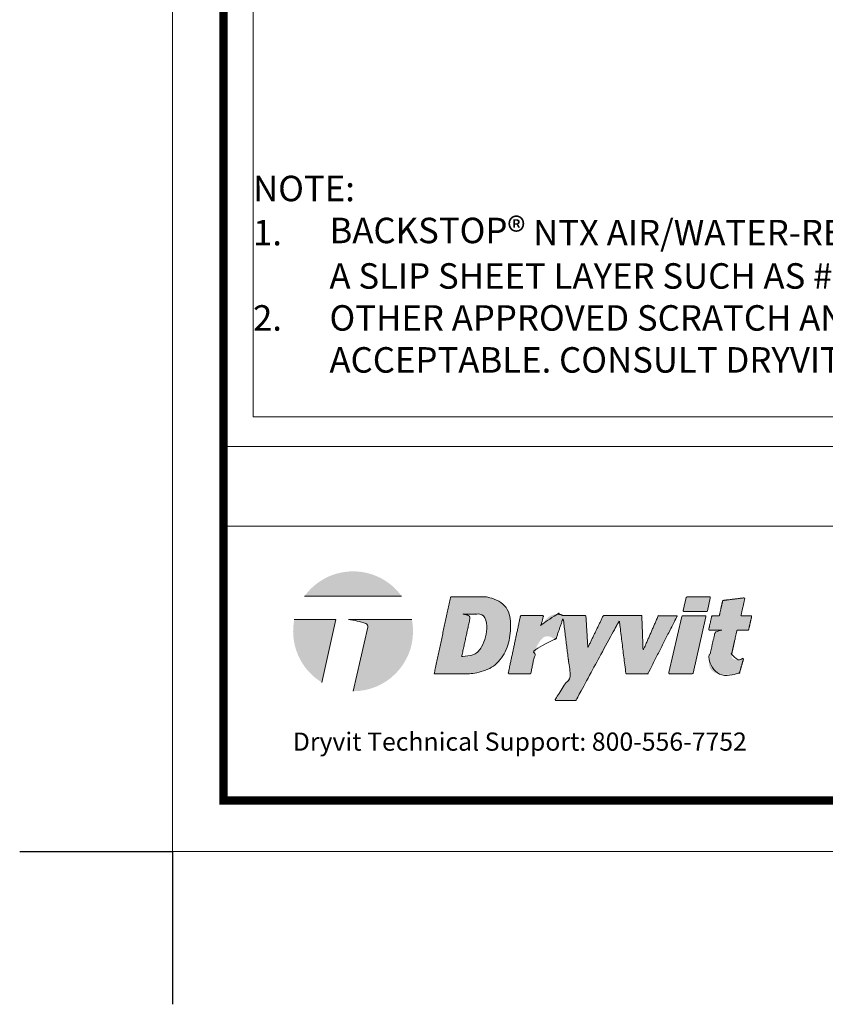
# Model space of a CAD drawing. Units: inches. Extents: x -0.4 to 84.2, y -12.4 to 10.6.
# Drawn here: x 25.1 to 27.1, y -12.4 to -10 of the extents above; entities that cross this region are included whole.
import ezdxf

# ---------------------------------------------------------------- set-up
doc = ezdxf.new("R2010")
doc.units = ezdxf.units.IN
doc.header["$MEASUREMENT"] = 0
doc.layers.get('0').update_dxf_attribs({"linetype": 'CONTINUOUS', "lineweight": 15})
doc.layers.get('DEFPOINTS').update_dxf_attribs({"linetype": 'CONTINUOUS'})
doc.layers.add('0-NON-PLOT', color=7, linetype='CONTINUOUS', lineweight=15, plot=False)
doc.layers.add('6 - Border', color=7, linetype='CONTINUOUS', lineweight=13, plot=False)
for name, color, linetype, lineweight in [('3- Titleblock', 7, 'CONTINUOUS', 13), ('TEXT - DRAWING', 7, 'CONTINUOUS', 5), ('TEXT - TITLE BLOCK', 7, 'CONTINUOUS', 13)]:
    doc.layers.add(name, color=color, linetype=linetype, lineweight=lineweight)
doc.styles.add('02TREMCO', font='sanss___.ttf', dxfattribs={"height": 0.125})
doc.styles.add('arial', font='arial.ttf', dxfattribs={"height": 0.0625})

# ---------------------------------------------------------------- blocks, each defined once
blk = doc.blocks.new('*U14')
at = {"layer": 'DEFPOINTS', "color": 42, "elevation": -0.125}
blk.add_lwpolyline([(0, 0.375), (0.375, 0.375), (0.375, 0)], dxfattribs=at)
blk = doc.blocks.new('*U15')
at = {"layer": 'TEXT - DRAWING', "color": 0, "linetype": 'ByBlock', "lineweight": -2, "transparency": 16777216}
blk.add_blockref('*U14', (25.5, -12), dxfattribs=at)
blk = doc.blocks.new('2021 Dryvit Logo')
at = {"lineweight": 30, "ltscale": 0.4}
h = blk.add_hatch(color=256, dxfattribs=at)
h.dxf.hatch_style = 1
h.set_gradient(color1=(9, 8, 6), color2=(9, 8, 6))
h.paths.add_polyline_path([(0.2816, 0.5261), (0.5606, 0.5261, 0.50954)])
h = blk.add_hatch(color=256, dxfattribs=at)
h.dxf.hatch_style = 1
h.set_gradient(color1=(9, 8, 6), color2=(9, 8, 6))
edge = h.paths.add_edge_path()
edge.add_spline(control_points=[(0.7536, 0.3026), (0.7615, 0.3033), (0.7763, 0.3047), (0.8007, 0.3118), (0.8247, 0.3226), (0.8442, 0.3423), (0.8594, 0.3649), (0.8695, 0.3926), (0.8741, 0.4235), (0.8742, 0.4548), (0.8695, 0.4841), (0.8493, 0.5064), (0.8258, 0.5199), (0.8071, 0.5229), (0.7994, 0.5242)], knot_values=[2.360723, 2.360723, 2.360723, 2.360723, 2.387871, 2.41187, 2.448109, 2.476758, 2.505968, 2.541267, 2.577223, 2.612739, 2.649312, 2.675405, 2.713367, 2.740143, 2.740143, 2.740143, 2.740143], weights=[1, 1, 1, 1, 1, 1, 1, 1, 1, 1, 1, 1, 1, 1, 1], degree=3, periodic=0)
edge.add_spline(control_points=[(0.7994, 0.5242), (0.7677, 0.5242), (0.736, 0.5242), (0.7044, 0.5242)], knot_values=[1.360723, 1.360723, 1.360723, 1.360723, 2.360723, 2.360723, 2.360723, 2.360723], weights=[1, 1, 1, 1], degree=3, periodic=0)
edge.add_spline(control_points=[(0.7044, 0.5242), (0.7026, 0.5242), (0.7013, 0.5231), (0.7009, 0.5214)], knot_values=[0, 0, 0, 0, 1.360723, 1.360723, 1.360723, 1.360723], weights=[1, 0.851564, 0.851564, 1], degree=3, periodic=0)
edge.add_spline(control_points=[(0.7009, 0.5214), (0.6855, 0.4488), (0.67, 0.3762), (0.6545, 0.3036)], knot_values=[5.521013, 5.521013, 5.521013, 5.521013, 6.521013, 6.521013, 6.521013, 6.521013], weights=[1, 1, 1, 1], degree=3, periodic=0)
edge.add_spline(control_points=[(0.6545, 0.3036), (0.6544, 0.3033), (0.6545, 0.3031), (0.6547, 0.3029), (0.6548, 0.3027), (0.6551, 0.3026), (0.6554, 0.3026)], knot_values=[3.740143, 3.740143, 3.740143, 3.740143, 4.630578, 4.630578, 4.630578, 5.521013, 5.521013, 5.521013, 5.521013], weights=[1, 0.935011, 0.935011, 1, 0.935011, 0.935011, 1], degree=3, periodic=0)
edge.add_spline(control_points=[(0.6554, 0.3026), (0.6881, 0.3026), (0.7208, 0.3026), (0.7536, 0.3026)], knot_values=[2.740143, 2.740143, 2.740143, 2.740143, 3.740143, 3.740143, 3.740143, 3.740143], weights=[1, 1, 1, 1], degree=3, periodic=0)
edge = h.paths.add_edge_path(flags=16)
edge.add_spline(control_points=[(0.7775, 0.4745), (0.7816, 0.4742), (0.7897, 0.4734), (0.8019, 0.4658), (0.8062, 0.4486), (0.8057, 0.4306), (0.8029, 0.4105), (0.7961, 0.3918), (0.7879, 0.3732), (0.7746, 0.361), (0.761, 0.3543), (0.7474, 0.3521), (0.7388, 0.3526), (0.7345, 0.3528)], knot_values=[2.319962, 2.319962, 2.319962, 2.319962, 2.334333, 2.347618, 2.366204, 2.391545, 2.409949, 2.435603, 2.459746, 2.478958, 2.496394, 2.511058, 2.525935, 2.525935, 2.525935, 2.525935], weights=[1, 1, 1, 1, 1, 1, 1, 1, 1, 1, 1, 1, 1, 1], degree=3, periodic=0)
edge.add_spline(control_points=[(0.7345, 0.3528), (0.7342, 0.3529), (0.734, 0.353), (0.7338, 0.3532), (0.7337, 0.3534), (0.7336, 0.3536), (0.7337, 0.3539)], knot_values=[2.525935, 2.525935, 2.525935, 2.525935, 3.387961, 3.387961, 3.387961, 4.249988, 4.249988, 4.249988, 4.249988], weights=[1, 0.939029, 0.939029, 1, 0.939029, 0.939029, 1], degree=3, periodic=0)
edge.add_spline(control_points=[(0.7337, 0.3539), (0.7415, 0.3895), (0.7492, 0.425), (0.757, 0.4606)], knot_values=[4.249988, 4.249988, 4.249988, 4.249988, 5.249988, 5.249988, 5.249988, 5.249988], weights=[1, 1, 1, 1], degree=3, periodic=0)
edge.add_spline(control_points=[(0.757, 0.4606), (0.758, 0.4644), (0.7565, 0.4681), (0.7532, 0.4702)], knot_values=[0, 0, 0, 0, 1.235009, 1.235009, 1.235009, 1.235009], weights=[1, 0.876884, 0.876884, 1], degree=3, periodic=0)
edge.add_spline(control_points=[(0.7532, 0.4702), (0.7478, 0.4719), (0.7424, 0.4733), (0.7369, 0.4745)], knot_values=[1.235009, 1.235009, 1.235009, 1.235009, 1.319962, 1.319962, 1.319962, 1.319962], weights=[1, 0.999399, 0.999399, 1], degree=3, periodic=0)
edge.add_spline(control_points=[(0.7369, 0.4745), (0.7504, 0.4745), (0.7639, 0.4745), (0.7775, 0.4745)], knot_values=[1.319962, 1.319962, 1.319962, 1.319962, 2.319962, 2.319962, 2.319962, 2.319962], weights=[1, 1, 1, 1], degree=3, periodic=0)
h = blk.add_hatch(color=256, dxfattribs=at)
h.dxf.hatch_style = 1
h.set_gradient(color1=(9, 8, 6), color2=(9, 8, 6))
h.paths.add_polyline_path([(1.3816, 0.5237, 0.349723), (1.379, 0.5216), (1.3705, 0.4845, 0.481785), (1.373, 0.4813), (1.4373, 0.4813, 0.349723), (1.4399, 0.4833), (1.4484, 0.5205, 0.481785), (1.4458, 0.5237)])
h = blk.add_hatch(color=256, dxfattribs=at)
h.dxf.hatch_style = 1
h.set_gradient(color1=(9, 8, 6), color2=(9, 8, 6))
edge = h.paths.add_edge_path()
edge.add_spline(control_points=[(1.5563, 0.428), (1.5576, 0.428), (1.5586, 0.4288), (1.5589, 0.43)], knot_values=[22.152821, 22.152821, 22.152821, 22.152821, 23.500481, 23.500481, 23.500481, 23.500481], weights=[1, 0.854292, 0.854292, 1], degree=3, periodic=0)
edge.add_spline(control_points=[(1.5589, 0.43), (1.5616, 0.4421), (1.5644, 0.4543), (1.5671, 0.4664)], knot_values=[21.152821, 21.152821, 21.152821, 21.152821, 22.152821, 22.152821, 22.152821, 22.152821], weights=[1, 1, 1, 1], degree=3, periodic=0)
edge.add_spline(control_points=[(1.5671, 0.4664), (1.5673, 0.4672), (1.5671, 0.468), (1.5666, 0.4686), (1.5661, 0.4693), (1.5654, 0.4696), (1.5646, 0.4696)], knot_values=[19.358888, 19.358888, 19.358888, 19.358888, 20.255854, 20.255854, 20.255854, 21.152821, 21.152821, 21.152821, 21.152821], weights=[1, 0.934071, 0.934071, 1, 0.934071, 0.934071, 1], degree=3, periodic=0)
edge.add_spline(control_points=[(1.5646, 0.4696), (1.5556, 0.4696), (1.5466, 0.4696), (1.5376, 0.4696)], knot_values=[18.358888, 18.358888, 18.358888, 18.358888, 19.358888, 19.358888, 19.358888, 19.358888], weights=[1, 1, 1, 1], degree=3, periodic=0)
edge.add_spline(control_points=[(1.5367, 0.4707), (1.5403, 0.4863), (1.5438, 0.502), (1.5474, 0.5177)], knot_values=[15.564955, 15.564955, 15.564955, 15.564955, 16.564955, 16.564955, 16.564955, 16.564955], weights=[1, 1, 1, 1], degree=3, periodic=0)
edge.add_spline(control_points=[(1.5474, 0.5177), (1.5476, 0.5185), (1.5474, 0.5194), (1.5468, 0.52), (1.5462, 0.5207), (1.5454, 0.521), (1.5445, 0.5209)], knot_values=[13.647472, 13.647472, 13.647472, 13.647472, 14.606214, 14.606214, 14.606214, 15.564955, 15.564955, 15.564955, 15.564955], weights=[1, 0.924857, 0.924857, 1, 0.924857, 0.924857, 1], degree=3, periodic=0)
edge.add_spline(control_points=[(1.5445, 0.5209), (1.525, 0.5184), (1.5056, 0.516), (1.4861, 0.5136)], knot_values=[12.647472, 12.647472, 12.647472, 12.647472, 13.647472, 13.647472, 13.647472, 13.647472], weights=[1, 1, 1, 1], degree=3, periodic=0)
edge.add_spline(control_points=[(1.4861, 0.5136), (1.4849, 0.5135), (1.4841, 0.5127), (1.4838, 0.5116)], knot_values=[11.423362, 11.423362, 11.423362, 11.423362, 12.647472, 12.647472, 12.647472, 12.647472], weights=[1, 0.878979, 0.878979, 1], degree=3, periodic=0)
edge.add_spline(control_points=[(1.4838, 0.5116), (1.4807, 0.4978), (1.4776, 0.4841), (1.4745, 0.4703)], knot_values=[10.423362, 10.423362, 10.423362, 10.423362, 11.423362, 11.423362, 11.423362, 11.423362], weights=[1, 1, 1, 1], degree=3, periodic=0)
edge.add_spline(control_points=[(1.4736, 0.4696), (1.4674, 0.4696), (1.4612, 0.4696), (1.455, 0.4696)], knot_values=[8.075703, 8.075703, 8.075703, 8.075703, 9.075703, 9.075703, 9.075703, 9.075703], weights=[1, 1, 1, 1], degree=3, periodic=0)
edge.add_spline(control_points=[(1.455, 0.4696), (1.4537, 0.4696), (1.4527, 0.4688), (1.4524, 0.4676)], knot_values=[6.728043, 6.728043, 6.728043, 6.728043, 8.075703, 8.075703, 8.075703, 8.075703], weights=[1, 0.854292, 0.854292, 1], degree=3, periodic=0)
edge.add_spline(control_points=[(1.4524, 0.4676), (1.4497, 0.4554), (1.4469, 0.4433), (1.4442, 0.4312)], knot_values=[5.728043, 5.728043, 5.728043, 5.728043, 6.728043, 6.728043, 6.728043, 6.728043], weights=[1, 1, 1, 1], degree=3, periodic=0)
edge.add_spline(control_points=[(1.4442, 0.4312), (1.444, 0.4304), (1.4442, 0.4296), (1.4447, 0.4289), (1.4452, 0.4283), (1.4459, 0.428), (1.4467, 0.428)], knot_values=[3.93411, 3.93411, 3.93411, 3.93411, 4.831077, 4.831077, 4.831077, 5.728043, 5.728043, 5.728043, 5.728043], weights=[1, 0.934071, 0.934071, 1, 0.934071, 0.934071, 1], degree=3, periodic=0)
edge.add_spline(control_points=[(1.4467, 0.428), (1.4584, 0.428), (1.47, 0.428), (1.4817, 0.428)], knot_values=[2.93411, 2.93411, 2.93411, 2.93411, 3.93411, 3.93411, 3.93411, 3.93411], weights=[1, 1, 1, 1], degree=3, periodic=0)
edge.add_spline(control_points=[(1.4817, 0.428), (1.4761, 0.4268), (1.4707, 0.4253), (1.4653, 0.4237)], knot_values=[2.849158, 2.849158, 2.849158, 2.849158, 2.93411, 2.93411, 2.93411, 2.93411], weights=[1, 0.999399, 0.999399, 1], degree=3, periodic=0)
edge.add_spline(control_points=[(1.4653, 0.4237), (1.4624, 0.4213), (1.4606, 0.4179), (1.4603, 0.4141)], knot_values=[2.058377, 2.058377, 2.058377, 2.058377, 2.849158, 2.849158, 2.849158, 2.849158], weights=[1, 0.948564, 0.948564, 1], degree=3, periodic=0)
edge.add_spline(control_points=[(1.4603, 0.4141), (1.456, 0.3952), (1.4517, 0.3762), (1.4474, 0.3572)], knot_values=[1.058377, 1.058377, 1.058377, 1.058377, 2.058377, 2.058377, 2.058377, 2.058377], weights=[1, 1, 1, 1], degree=3, periodic=0)
edge.add_spline(control_points=[(1.4474, 0.3572), (1.4464, 0.3528), (1.4444, 0.3431), (1.4436, 0.3277), (1.4505, 0.3111), (1.4664, 0.3035), (1.4818, 0.2996), (1.4967, 0.3), (1.5101, 0.2993), (1.522, 0.3011), (1.5284, 0.3036), (1.5311, 0.3047)], knot_values=[0.910577, 0.910577, 0.910577, 0.910577, 0.926075, 0.944535, 0.963058, 0.983781, 1.002027, 1.017633, 1.034853, 1.048228, 1.058377, 1.058377, 1.058377, 1.058377], weights=[1, 1, 1, 1, 1, 1, 1, 1, 1, 1, 1, 1], degree=3, periodic=0)
edge.add_spline(control_points=[(1.5311, 0.3047), (1.5319, 0.305), (1.5324, 0.3056), (1.5327, 0.3064)], knot_values=[0, 0, 0, 0, 0.910577, 0.910577, 0.910577, 0.910577], weights=[1, 0.93209, 0.93209, 1], degree=3, periodic=0)
edge.add_spline(control_points=[(1.5327, 0.3064), (1.5363, 0.3188), (1.5399, 0.3312), (1.5435, 0.3436)], knot_values=[28.840069, 28.840069, 28.840069, 28.840069, 29.840069, 29.840069, 29.840069, 29.840069], weights=[1, 1, 1, 1], degree=3, periodic=0)
edge.add_spline(control_points=[(1.5435, 0.3436), (1.5438, 0.3444), (1.5436, 0.3453), (1.543, 0.346), (1.5425, 0.3467), (1.5416, 0.347), (1.5408, 0.3469)], knot_values=[26.896372, 26.896372, 26.896372, 26.896372, 27.86822, 27.86822, 27.86822, 28.840069, 28.840069, 28.840069, 28.840069], weights=[1, 0.922829, 0.922829, 1, 0.922829, 0.922829, 1], degree=3, periodic=0)
edge.add_spline(control_points=[(1.5408, 0.3469), (1.5399, 0.3469), (1.5358, 0.3455), (1.5296, 0.3425), (1.5211, 0.343), (1.5133, 0.345), (1.5093, 0.3518), (1.5096, 0.3567), (1.5097, 0.3589)], knot_values=[26.84814, 26.84814, 26.84814, 26.84814, 26.851023, 26.861917, 26.872266, 26.879536, 26.8887, 26.896372, 26.896372, 26.896372, 26.896372], weights=[1, 1, 1, 1, 1, 1, 1, 1, 1], degree=3, periodic=0)
edge.add_spline(control_points=[(1.5097, 0.3589), (1.5147, 0.3813), (1.5198, 0.4036), (1.5249, 0.4259)], knot_values=[25.84814, 25.84814, 25.84814, 25.84814, 26.84814, 26.84814, 26.84814, 26.84814], weights=[1, 1, 1, 1], degree=3, periodic=0)
edge.add_spline(control_points=[(1.5274, 0.428), (1.5371, 0.428), (1.5467, 0.428), (1.5563, 0.428)], knot_values=[23.500481, 23.500481, 23.500481, 23.500481, 24.500481, 24.500481, 24.500481, 24.500481], weights=[1, 1, 1, 1], degree=3, periodic=0)
h = blk.add_hatch(color=256, dxfattribs=at)
h.dxf.hatch_style = 1
h.set_gradient(color1=(9, 8, 6), color2=(9, 8, 6))
h.paths.add_polyline_path([(0.252, 0.4584, 0.04914), (0.2487, 0.4248, 0.260752), (0.3309, 0.2778), (0.3717, 0.4584)])
h = blk.add_hatch(color=256, dxfattribs=at)
h.dxf.hatch_style = 1
h.set_gradient(color1=(9, 8, 6), color2=(9, 8, 6))
h.paths.add_polyline_path([(0.5935, 0.4248, 0.04914), (0.5902, 0.4584), (0.4076, 0.4584, -0.049212), (0.4565, 0.4475, -0.406673), (0.4633, 0.4365), (0.4216, 0.2523, 0.413365)])
h = blk.add_hatch(color=256, dxfattribs=at)
h.dxf.hatch_style = 1
h.set_gradient(color1=(9, 8, 6), color2=(9, 8, 6))
edge = h.paths.add_edge_path()
edge.add_spline(control_points=[(1.0908, 0.4677), (1.0907, 0.4692), (1.0897, 0.4702), (1.0882, 0.4702)], knot_values=[49.828643, 49.828643, 49.828643, 49.828643, 51.337118, 51.337118, 51.337118, 51.337118], weights=[1, 0.819196, 0.819196, 1], degree=3, periodic=0)
edge.add_spline(control_points=[(1.0882, 0.4702), (1.067, 0.4702), (1.0458, 0.4703), (1.0246, 0.4703)], knot_values=[48.828643, 48.828643, 48.828643, 48.828643, 49.828643, 49.828643, 49.828643, 49.828643], weights=[1, 1, 1, 1], degree=3, periodic=0)
edge.add_spline(control_points=[(1.0246, 0.4703), (1.0243, 0.4703), (1.0239, 0.4704), (1.0236, 0.4705)], knot_values=[48.427536, 48.427536, 48.427536, 48.427536, 48.828643, 48.828643, 48.828643, 48.828643], weights=[1, 0.986638, 0.986638, 1], degree=3, periodic=0)
edge.add_spline(control_points=[(1.0236, 0.4705), (1.0204, 0.4719), (1.0127, 0.4747), (0.9983, 0.4733), (0.981, 0.4667), (0.9716, 0.453), (0.9652, 0.4454), (0.9634, 0.4433)], knot_values=[48.344544, 48.344544, 48.344544, 48.344544, 48.35645, 48.372382, 48.393271, 48.417936, 48.427536, 48.427536, 48.427536, 48.427536], weights=[1, 1, 1, 1, 1, 1, 1, 1], degree=3, periodic=0)
edge.add_spline(control_points=[(0.9634, 0.4433), (0.9631, 0.443), (0.9627, 0.4429), (0.9623, 0.4431), (0.9619, 0.4433), (0.9617, 0.4437), (0.9619, 0.4441)], knot_values=[45.644177, 45.644177, 45.644177, 45.644177, 46.994361, 46.994361, 46.994361, 48.344544, 48.344544, 48.344544, 48.344544], weights=[1, 0.853766, 0.853766, 1, 0.853766, 0.853766, 1], degree=3, periodic=0)
edge.add_spline(control_points=[(0.9619, 0.4441), (0.964, 0.4517), (0.9661, 0.4594), (0.9683, 0.467)], knot_values=[44.644177, 44.644177, 44.644177, 44.644177, 45.644177, 45.644177, 45.644177, 45.644177], weights=[1, 1, 1, 1], degree=3, periodic=0)
edge.add_spline(control_points=[(0.9683, 0.467), (0.9685, 0.4678), (0.9683, 0.4686), (0.9678, 0.4693), (0.9673, 0.4699), (0.9666, 0.4703), (0.9657, 0.4703)], knot_values=[42.800605, 42.800605, 42.800605, 42.800605, 43.722391, 43.722391, 43.722391, 44.644177, 44.644177, 44.644177, 44.644177], weights=[1, 0.930437, 0.930437, 1, 0.930437, 0.930437, 1], degree=3, periodic=0)
edge.add_spline(control_points=[(0.9657, 0.4703), (0.9457, 0.4703), (0.9256, 0.4703), (0.9055, 0.4703)], knot_values=[41.800605, 41.800605, 41.800605, 41.800605, 42.800605, 42.800605, 42.800605, 42.800605], weights=[1, 1, 1, 1], degree=3, periodic=0)
edge.add_spline(control_points=[(0.9055, 0.4703), (0.9038, 0.4703), (0.9024, 0.4692), (0.9021, 0.4675)], knot_values=[40.439882, 40.439882, 40.439882, 40.439882, 41.800605, 41.800605, 41.800605, 41.800605], weights=[1, 0.851564, 0.851564, 1], degree=3, periodic=0)
edge.add_spline(control_points=[(0.9021, 0.4675), (0.8906, 0.4136), (0.8791, 0.3597), (0.8676, 0.3057)], knot_values=[39.439882, 39.439882, 39.439882, 39.439882, 40.439882, 40.439882, 40.439882, 40.439882], weights=[1, 1, 1, 1], degree=3, periodic=0)
edge.add_spline(control_points=[(0.8676, 0.3057), (0.8674, 0.3049), (0.8676, 0.3042), (0.8681, 0.3035), (0.8686, 0.3029), (0.8693, 0.3026), (0.8701, 0.3026)], knot_values=[37.659013, 37.659013, 37.659013, 37.659013, 38.549447, 38.549447, 38.549447, 39.439882, 39.439882, 39.439882, 39.439882], weights=[1, 0.935011, 0.935011, 1, 0.935011, 0.935011, 1], degree=3, periodic=0)
edge.add_spline(control_points=[(0.8701, 0.3026), (0.89, 0.3026), (0.9098, 0.3026), (0.9297, 0.3026)], knot_values=[36.659013, 36.659013, 36.659013, 36.659013, 37.659013, 37.659013, 37.659013, 37.659013], weights=[1, 1, 1, 1], degree=3, periodic=0)
edge.add_spline(control_points=[(0.9297, 0.3026), (0.931, 0.3026), (0.932, 0.3034), (0.9323, 0.3046)], knot_values=[35.29829, 35.29829, 35.29829, 35.29829, 36.659013, 36.659013, 36.659013, 36.659013], weights=[1, 0.851564, 0.851564, 1], degree=3, periodic=0)
edge.add_spline(control_points=[(0.9323, 0.3046), (0.9373, 0.3285), (0.9424, 0.3524), (0.9475, 0.3763)], knot_values=[34.29829, 34.29829, 34.29829, 34.29829, 35.29829, 35.29829, 35.29829, 35.29829], weights=[1, 1, 1, 1], degree=3, periodic=0)
edge.add_spline(control_points=[(0.9475, 0.3763), (0.948, 0.3775), (0.9496, 0.3815), (0.9533, 0.3889), (0.9586, 0.3973), (0.965, 0.4045), (0.9721, 0.4096), (0.9808, 0.4107), (0.9896, 0.4094), (0.9957, 0.405), (0.9995, 0.403), (1.001, 0.4023)], knot_values=[34.215198, 34.215198, 34.215198, 34.215198, 34.219925, 34.229932, 34.243478, 34.253902, 34.262993, 34.272743, 34.28343, 34.292645, 34.29829, 34.29829, 34.29829, 34.29829], weights=[1, 1, 1, 1, 1, 1, 1, 1, 1, 1, 1, 1], degree=3, periodic=0)
edge.add_spline(control_points=[(1.001, 0.4023), (1.0017, 0.4019), (1.0025, 0.4019), (1.0032, 0.4022), (1.0039, 0.4025), (1.0044, 0.403), (1.0047, 0.4037)], knot_values=[32.511122, 32.511122, 32.511122, 32.511122, 33.36316, 33.36316, 33.36316, 34.215198, 34.215198, 34.215198, 34.215198], weights=[1, 0.940412, 0.940412, 1, 0.940412, 0.940412, 1], degree=3, periodic=0)
edge.add_spline(control_points=[(1.0047, 0.4037), (1.0111, 0.4223), (1.0176, 0.4408), (1.024, 0.4593)], knot_values=[31.511122, 31.511122, 31.511122, 31.511122, 32.511122, 32.511122, 32.511122, 32.511122], weights=[1, 1, 1, 1], degree=3, periodic=0)
edge.add_spline(control_points=[(1.024, 0.4593), (1.0242, 0.4597), (1.0245, 0.4599), (1.0249, 0.4599), (1.0254, 0.4598), (1.0257, 0.4595), (1.0257, 0.4591)], knot_values=[28.82946, 28.82946, 28.82946, 28.82946, 30.170291, 30.170291, 30.170291, 31.511122, 31.511122, 31.511122, 31.511122], weights=[1, 0.855709, 0.855709, 1, 0.855709, 0.855709, 1], degree=3, periodic=0)
edge.add_spline(control_points=[(1.0257, 0.4591), (1.0325, 0.4048), (1.0393, 0.3506), (1.0461, 0.2963)], knot_values=[27.82946, 27.82946, 27.82946, 27.82946, 28.82946, 28.82946, 28.82946, 28.82946], weights=[1, 1, 1, 1], degree=3, periodic=0)
edge.add_spline(control_points=[(1.0461, 0.2963), (1.0317, 0.2742), (1.0173, 0.2521), (1.0029, 0.23)], knot_values=[26.82946, 26.82946, 26.82946, 26.82946, 27.82946, 27.82946, 27.82946, 27.82946], weights=[1, 1, 1, 1], degree=3, periodic=0)
edge.add_spline(control_points=[(1.0029, 0.23), (1.0023, 0.2292), (1.0023, 0.2282), (1.0028, 0.2273), (1.0032, 0.2264), (1.0041, 0.2259), (1.0051, 0.2259)], knot_values=[24.681589, 24.681589, 24.681589, 24.681589, 25.755524, 25.755524, 25.755524, 26.82946, 26.82946, 26.82946, 26.82946], weights=[1, 0.906176, 0.906176, 1, 0.906176, 0.906176, 1], degree=3, periodic=0)
edge.add_spline(control_points=[(1.0051, 0.2259), (1.0234, 0.2259), (1.0418, 0.2259), (1.0602, 0.2259)], knot_values=[23.681589, 23.681589, 23.681589, 23.681589, 24.681589, 24.681589, 24.681589, 24.681589], weights=[1, 1, 1, 1], degree=3, periodic=0)
edge.add_spline(control_points=[(1.0602, 0.2259), (1.0612, 0.2259), (1.062, 0.2264), (1.0625, 0.2273)], knot_values=[22.60995, 22.60995, 22.60995, 22.60995, 23.681589, 23.681589, 23.681589, 23.681589], weights=[1, 0.906567, 0.906567, 1], degree=3, periodic=0)
edge.add_spline(control_points=[(1.0625, 0.2273), (1.1035, 0.3025), (1.1445, 0.3778), (1.1855, 0.453)], knot_values=[21.60995, 21.60995, 21.60995, 21.60995, 22.60995, 22.60995, 22.60995, 22.60995], weights=[1, 1, 1, 1], degree=3, periodic=0)
edge.add_spline(control_points=[(1.1855, 0.453), (1.1857, 0.4533), (1.1861, 0.4535), (1.1865, 0.4534), (1.1869, 0.4534), (1.1871, 0.4531), (1.1872, 0.4527)], knot_values=[19.089267, 19.089267, 19.089267, 19.089267, 20.349609, 20.349609, 20.349609, 21.60995, 21.60995, 21.60995, 21.60995], weights=[1, 0.871951, 0.871951, 1, 0.871951, 0.871951, 1], degree=3, periodic=0)
edge.add_spline(control_points=[(1.1872, 0.4527), (1.1932, 0.4034), (1.1992, 0.3541), (1.2053, 0.3049)], knot_values=[18.089267, 18.089267, 18.089267, 18.089267, 19.089267, 19.089267, 19.089267, 19.089267], weights=[1, 1, 1, 1], degree=3, periodic=0)
edge.add_spline(control_points=[(1.2053, 0.3049), (1.2054, 0.3035), (1.2065, 0.3026), (1.2079, 0.3026)], knot_values=[16.640224, 16.640224, 16.640224, 16.640224, 18.089267, 18.089267, 18.089267, 18.089267], weights=[1, 0.832544, 0.832544, 1], degree=3, periodic=0)
edge.add_spline(control_points=[(1.2079, 0.3026), (1.2276, 0.3026), (1.2474, 0.3026), (1.2671, 0.3026)], knot_values=[15.640224, 15.640224, 15.640224, 15.640224, 16.640224, 16.640224, 16.640224, 16.640224], weights=[1, 1, 1, 1], degree=3, periodic=0)
edge.add_spline(control_points=[(1.2671, 0.3026), (1.2681, 0.3026), (1.269, 0.3031), (1.2695, 0.304)], knot_values=[14.540768, 14.540768, 14.540768, 14.540768, 15.640224, 15.640224, 15.640224, 15.640224], weights=[1, 0.901778, 0.901778, 1], degree=3, periodic=0)
edge.add_spline(control_points=[(1.2695, 0.304), (1.2974, 0.3588), (1.3253, 0.4135), (1.3532, 0.4683)], knot_values=[13.540768, 13.540768, 13.540768, 13.540768, 14.540768, 14.540768, 14.540768, 14.540768], weights=[1, 1, 1, 1], degree=3, periodic=0)
edge.add_spline(control_points=[(1.3532, 0.4683), (1.3534, 0.4686), (1.3533, 0.4689), (1.3532, 0.4691), (1.353, 0.4694), (1.3527, 0.4696), (1.3524, 0.4696)], knot_values=[11.500911, 11.500911, 11.500911, 11.500911, 12.52084, 12.52084, 12.52084, 13.540768, 13.540768, 13.540768, 13.540768], weights=[1, 0.915175, 0.915175, 1, 0.915175, 0.915175, 1], degree=3, periodic=0)
edge.add_spline(control_points=[(1.3524, 0.4696), (1.3348, 0.4696), (1.3171, 0.4696), (1.2995, 0.4697)], knot_values=[10.500911, 10.500911, 10.500911, 10.500911, 11.500911, 11.500911, 11.500911, 11.500911], weights=[1, 1, 1, 1], degree=3, periodic=0)
edge.add_spline(control_points=[(1.2995, 0.4697), (1.2991, 0.4697), (1.2988, 0.4695), (1.2987, 0.4692)], knot_values=[9.339538, 9.339538, 9.339538, 9.339538, 10.500911, 10.500911, 10.500911, 10.500911], weights=[1, 0.890724, 0.890724, 1], degree=3, periodic=0)
edge.add_spline(control_points=[(1.2987, 0.4692), (1.2846, 0.437), (1.2706, 0.4049), (1.2566, 0.3728)], knot_values=[8.339538, 8.339538, 8.339538, 8.339538, 9.339538, 9.339538, 9.339538, 9.339538], weights=[1, 1, 1, 1], degree=3, periodic=0)
edge.add_spline(control_points=[(1.2566, 0.3728), (1.2564, 0.3724), (1.256, 0.3722), (1.2556, 0.3723), (1.2552, 0.3724), (1.2549, 0.3727), (1.2549, 0.3731)], knot_values=[5.644703, 5.644703, 5.644703, 5.644703, 6.99212, 6.99212, 6.99212, 8.339538, 8.339538, 8.339538, 8.339538], weights=[1, 0.854342, 0.854342, 1, 0.854342, 0.854342, 1], degree=3, periodic=0)
edge.add_spline(control_points=[(1.2549, 0.3731), (1.2538, 0.4051), (1.2527, 0.437), (1.2515, 0.469)], knot_values=[4.644703, 4.644703, 4.644703, 4.644703, 5.644703, 5.644703, 5.644703, 5.644703], weights=[1, 1, 1, 1], degree=3, periodic=0)
edge.add_spline(control_points=[(1.2515, 0.469), (1.2515, 0.4695), (1.2512, 0.4698), (1.2507, 0.4698)], knot_values=[3.124252, 3.124252, 3.124252, 3.124252, 4.644703, 4.644703, 4.644703, 4.644703], weights=[1, 0.816454, 0.816454, 1], degree=3, periodic=0)
edge.add_spline(control_points=[(1.2507, 0.4698), (1.2146, 0.4699), (1.1785, 0.47), (1.1424, 0.47)], knot_values=[2.124252, 2.124252, 2.124252, 2.124252, 3.124252, 3.124252, 3.124252, 3.124252], weights=[1, 1, 1, 1], degree=3, periodic=0)
edge.add_spline(control_points=[(1.1424, 0.47), (1.1413, 0.47), (1.1405, 0.4695), (1.14, 0.4686)], knot_values=[1, 1, 1, 1, 2.124252, 2.124252, 2.124252, 2.124252], weights=[1, 0.897416, 0.897416, 1], degree=3, periodic=0)
edge.add_spline(control_points=[(1.14, 0.4686), (1.1257, 0.4388), (1.1113, 0.409), (1.097, 0.3792)], knot_values=[0, 0, 0, 0, 1, 1, 1, 1], weights=[1, 1, 1, 1], degree=3, periodic=0)
edge.add_spline(control_points=[(1.097, 0.3792), (1.0969, 0.379), (1.0967, 0.3789), (1.0965, 0.379), (1.0963, 0.379), (1.0962, 0.3791), (1.0961, 0.3794)], knot_values=[52.337118, 52.337118, 52.337118, 52.337118, 53.653482, 53.653482, 53.653482, 54.969846, 54.969846, 54.969846, 54.969846], weights=[1, 0.860737, 0.860737, 1, 0.860737, 0.860737, 1], degree=3, periodic=0)
edge.add_spline(control_points=[(1.0961, 0.3794), (1.0944, 0.4088), (1.0926, 0.4383), (1.0908, 0.4677)], knot_values=[51.337118, 51.337118, 51.337118, 51.337118, 52.337118, 52.337118, 52.337118, 52.337118], weights=[1, 1, 1, 1], degree=3, periodic=0)
h = blk.add_hatch(color=256, dxfattribs=at)
h.dxf.hatch_style = 1
h.set_gradient(color1=(9, 8, 6), color2=(9, 8, 6))
h.paths.add_polyline_path([(1.436, 0.4664, 0.481785), (1.4334, 0.4696), (1.3691, 0.4696, 0.349723), (1.3666, 0.4676), (1.3295, 0.3058, 0.481785), (1.3321, 0.3026), (1.3964, 0.3026, 0.349723), (1.3989, 0.3046)])
at = {"lineweight": 5, "ltscale": 0.4}
blk.add_line((0.2816, 0.5261), (0.5606, 0.5261), dxfattribs=at)
at = {"lineweight": 9, "ltscale": 0.4}
for points in [[(1.4399, 0.4833), (1.4484, 0.5205, 0.481785), (1.4458, 0.5237), (1.3816, 0.5237, 0.349723), (1.379, 0.5216), (1.3705, 0.4845, 0.481785), (1.373, 0.4813), (1.4373, 0.4813, 0.349723)], [(1.3964, 0.3026), (1.3321, 0.3026, -0.481785), (1.3295, 0.3058), (1.3666, 0.4676, -0.349723), (1.3691, 0.4696), (1.4334, 0.4696, -0.481785), (1.436, 0.4664), (1.3989, 0.3046, -0.349723)]]:
    blk.add_lwpolyline(points, format="xyb", close=True, dxfattribs=at)
at = {"lineweight": 5, "ltscale": 0.4}
blk.add_lwpolyline([(0.252, 0.4584), (0.3717, 0.4584), (0.3309, 0.2778)], dxfattribs=at)
blk.add_lwpolyline([(0.4216, 0.2523), (0.4633, 0.4365, 0.365091), (0.4578, 0.4471, 0.050519), (0.4076, 0.4584), (0.5902, 0.4584)], format="xyb", dxfattribs=at)
at = {"lineweight": 9, "ltscale": 0.4}
for points, weights, knots in [([(0.7009, 0.5214), (0.7013, 0.5231), (0.7026, 0.5242), (0.7044, 0.5242), (0.736, 0.5242), (0.7677, 0.5242), (0.7994, 0.5242), (0.8071, 0.5229), (0.8258, 0.5199), (0.8493, 0.5064), (0.8695, 0.4841), (0.8742, 0.4548), (0.8741, 0.4235), (0.8695, 0.3926), (0.8594, 0.3649), (0.8442, 0.3423), (0.8247, 0.3226), (0.8007, 0.3118), (0.7763, 0.3047), (0.7615, 0.3033), (0.7536, 0.3026), (0.7208, 0.3026), (0.6881, 0.3026), (0.6554, 0.3026), (0.6551, 0.3026), (0.6548, 0.3027), (0.6547, 0.3029), (0.6545, 0.3031), (0.6544, 0.3033), (0.6545, 0.3036), (0.67, 0.3762), (0.6855, 0.4488), (0.7009, 0.5214)], [1, 0.851563630698, 0.851563630698, 1, 1, 1, 1, 1, 1, 1, 1, 1, 1, 1, 1, 1, 1, 1, 1, 1, 1, 1, 1, 1, 0.935011351367, 0.935011351367, 1, 0.935011351367, 0.935011351367, 1, 1, 1, 1], [0, 0, 0, 0, 1.360723, 1.360723, 1.360723, 2.360723, 2.360723, 2.360723, 2.387499, 2.42546, 2.451554, 2.488126, 2.523642, 2.559599, 2.594898, 2.624108, 2.652757, 2.688996, 2.712995, 2.740143, 2.740143, 2.740143, 3.740143, 3.740143, 3.740143, 4.630578, 4.630578, 4.630578, 5.521013, 5.521013, 5.521013, 6.521013, 6.521013, 6.521013, 6.521013]), ([(1.5327, 0.3064), (1.5324, 0.3056), (1.5319, 0.305), (1.5311, 0.3047), (1.5284, 0.3036), (1.522, 0.3011), (1.5101, 0.2993), (1.4967, 0.3), (1.4818, 0.2996), (1.4664, 0.3035), (1.4505, 0.3111), (1.4436, 0.3277), (1.4444, 0.3431), (1.4464, 0.3528), (1.4474, 0.3572), (1.4517, 0.3762), (1.456, 0.3952), (1.4603, 0.4141), (1.4606, 0.4179), (1.4624, 0.4213), (1.4653, 0.4237), (1.4707, 0.4253), (1.4761, 0.4268), (1.4817, 0.428), (1.47, 0.428), (1.4584, 0.428), (1.4467, 0.428), (1.4459, 0.428), (1.4452, 0.4283), (1.4447, 0.4289), (1.4442, 0.4296), (1.444, 0.4304), (1.4442, 0.4312), (1.4469, 0.4433), (1.4497, 0.4554), (1.4524, 0.4676), (1.4527, 0.4688), (1.4537, 0.4696), (1.455, 0.4696), (1.4612, 0.4696), (1.4674, 0.4696), (1.4736, 0.4696), (1.474, 0.4696), (1.4744, 0.4699), (1.4745, 0.4703), (1.4776, 0.4841), (1.4807, 0.4978), (1.4838, 0.5116), (1.4841, 0.5127), (1.4849, 0.5135), (1.4861, 0.5136), (1.5056, 0.516), (1.525, 0.5184), (1.5445, 0.5209), (1.5454, 0.521), (1.5462, 0.5207), (1.5468, 0.52), (1.5474, 0.5194), (1.5476, 0.5185), (1.5474, 0.5177), (1.5438, 0.502), (1.5403, 0.4863), (1.5367, 0.4707), (1.5367, 0.4704), (1.5367, 0.4702), (1.5369, 0.4699), (1.5371, 0.4697), (1.5373, 0.4696), (1.5376, 0.4696), (1.5466, 0.4696), (1.5556, 0.4696), (1.5646, 0.4696), (1.5654, 0.4696), (1.5661, 0.4693), (1.5666, 0.4686), (1.5671, 0.468), (1.5673, 0.4672), (1.5671, 0.4664), (1.5644, 0.4543), (1.5616, 0.4421), (1.5589, 0.43), (1.5586, 0.4288), (1.5576, 0.428), (1.5563, 0.428), (1.5467, 0.428), (1.5371, 0.428), (1.5274, 0.428), (1.5262, 0.428), (1.5252, 0.4272), (1.5249, 0.4259), (1.5198, 0.4036), (1.5147, 0.3813), (1.5097, 0.3589), (1.5096, 0.3567), (1.5093, 0.3518), (1.5133, 0.345), (1.5211, 0.343), (1.5296, 0.3425), (1.5358, 0.3455), (1.5399, 0.3469), (1.5408, 0.3469), (1.5416, 0.347), (1.5425, 0.3467), (1.543, 0.346), (1.5436, 0.3453), (1.5438, 0.3444), (1.5435, 0.3436), (1.5399, 0.3312), (1.5363, 0.3188), (1.5327, 0.3064)], [1, 0.932089526829, 0.932089526829, 1, 1, 1, 1, 1, 1, 1, 1, 1, 1, 1, 1, 1, 1, 1, 0.948564201586, 0.948564201586, 1, 0.99939868177, 0.99939868177, 1, 1, 1, 1, 0.934070528306, 0.934070528306, 1, 0.934070528306, 0.934070528306, 1, 1, 1, 1, 0.854291784785, 0.854291784785, 1, 1, 1, 1, 0.854291784785, 0.854291784785, 1, 1, 1, 1, 0.878979355845, 0.878979355845, 1, 1, 1, 1, 0.924856910861, 0.924856910861, 1, 0.924856910861, 0.924856910861, 1, 1, 1, 1, 0.934070528306, 0.934070528306, 1, 0.934070528306, 0.934070528306, 1, 1, 1, 1, 0.934070528306, 0.934070528306, 1, 0.934070528306, 0.934070528306, 1, 1, 1, 1, 0.854291784785, 0.854291784785, 1, 1, 1, 1, 0.854291784785, 0.854291784785, 1, 1, 1, 1, 1, 1, 1, 1, 1, 1, 1, 1, 0.922829100801, 0.922829100801, 1, 0.922829100801, 0.922829100801, 1, 1, 1, 1], [0, 0, 0, 0, 0.910577, 0.910577, 0.910577, 0.920726, 0.934101, 0.951321, 0.966926, 0.985172, 1.005895, 1.024419, 1.042878, 1.058377, 1.058377, 1.058377, 2.058377, 2.058377, 2.058377, 2.849158, 2.849158, 2.849158, 2.93411, 2.93411, 2.93411, 3.93411, 3.93411, 3.93411, 4.831077, 4.831077, 4.831077, 5.728043, 5.728043, 5.728043, 6.728043, 6.728043, 6.728043, 8.075703, 8.075703, 8.075703, 9.075703, 9.075703, 9.075703, 10.423362, 10.423362, 10.423362, 11.423362, 11.423362, 11.423362, 12.647472, 12.647472, 12.647472, 13.647472, 13.647472, 13.647472, 14.606214, 14.606214, 14.606214, 15.564955, 15.564955, 15.564955, 16.564955, 16.564955, 16.564955, 17.461921, 17.461921, 17.461921, 18.358888, 18.358888, 18.358888, 19.358888, 19.358888, 19.358888, 20.255854, 20.255854, 20.255854, 21.152821, 21.152821, 21.152821, 22.152821, 22.152821, 22.152821, 23.500481, 23.500481, 23.500481, 24.500481, 24.500481, 24.500481, 25.84814, 25.84814, 25.84814, 26.84814, 26.84814, 26.84814, 26.855811, 26.864976, 26.872246, 26.882595, 26.893489, 26.896372, 26.896372, 26.896372, 27.86822, 27.86822, 27.86822, 28.840069, 28.840069, 28.840069, 29.840069, 29.840069, 29.840069, 29.840069]), ([(0.757, 0.4606), (0.758, 0.4644), (0.7565, 0.4681), (0.7532, 0.4702), (0.7478, 0.4719), (0.7424, 0.4733), (0.7369, 0.4745), (0.7504, 0.4745), (0.7639, 0.4745), (0.7775, 0.4745), (0.7816, 0.4742), (0.7897, 0.4734), (0.8019, 0.4658), (0.8062, 0.4486), (0.8057, 0.4306), (0.8029, 0.4105), (0.7961, 0.3918), (0.7879, 0.3732), (0.7746, 0.361), (0.761, 0.3543), (0.7474, 0.3521), (0.7388, 0.3526), (0.7345, 0.3528), (0.7342, 0.3529), (0.734, 0.353), (0.7338, 0.3532), (0.7337, 0.3534), (0.7336, 0.3536), (0.7337, 0.3539), (0.7415, 0.3895), (0.7492, 0.425), (0.757, 0.4606)], [1, 0.876883843062, 0.876883843062, 1, 0.99939868177, 0.99939868177, 1, 1, 1, 1, 1, 1, 1, 1, 1, 1, 1, 1, 1, 1, 1, 1, 1, 0.939028584242, 0.939028584242, 1, 0.939028584242, 0.939028584242, 1, 1, 1, 1], [0, 0, 0, 0, 1.235009, 1.235009, 1.235009, 1.319962, 1.319962, 1.319962, 2.319962, 2.319962, 2.319962, 2.334333, 2.347618, 2.366204, 2.391545, 2.409949, 2.435603, 2.459746, 2.478958, 2.496394, 2.511058, 2.525935, 2.525935, 2.525935, 3.387961, 3.387961, 3.387961, 4.249988, 4.249988, 4.249988, 5.249988, 5.249988, 5.249988, 5.249988]), ([(1.097, 0.3792), (1.1113, 0.409), (1.1257, 0.4388), (1.14, 0.4686), (1.1405, 0.4695), (1.1413, 0.47), (1.1424, 0.47), (1.1785, 0.47), (1.2146, 0.4699), (1.2507, 0.4698), (1.2512, 0.4698), (1.2515, 0.4695), (1.2515, 0.469), (1.2527, 0.437), (1.2538, 0.4051), (1.2549, 0.3731), (1.2549, 0.3727), (1.2552, 0.3724), (1.2556, 0.3723), (1.256, 0.3722), (1.2564, 0.3724), (1.2566, 0.3728), (1.2706, 0.4049), (1.2846, 0.437), (1.2987, 0.4692), (1.2988, 0.4695), (1.2991, 0.4697), (1.2995, 0.4697), (1.3171, 0.4696), (1.3348, 0.4696), (1.3524, 0.4696), (1.3527, 0.4696), (1.353, 0.4694), (1.3532, 0.4691), (1.3533, 0.4689), (1.3534, 0.4686), (1.3532, 0.4683), (1.3253, 0.4135), (1.2974, 0.3588), (1.2695, 0.304), (1.269, 0.3031), (1.2681, 0.3026), (1.2671, 0.3026), (1.2474, 0.3026), (1.2276, 0.3026), (1.2079, 0.3026), (1.2065, 0.3026), (1.2054, 0.3035), (1.2053, 0.3049), (1.1992, 0.3541), (1.1932, 0.4034), (1.1872, 0.4527), (1.1871, 0.4531), (1.1869, 0.4534), (1.1865, 0.4534), (1.1861, 0.4535), (1.1857, 0.4533), (1.1855, 0.453), (1.1445, 0.3778), (1.1035, 0.3025), (1.0625, 0.2273), (1.062, 0.2264), (1.0612, 0.2259), (1.0602, 0.2259), (1.0418, 0.2259), (1.0234, 0.2259), (1.0051, 0.2259), (1.0041, 0.2259), (1.0032, 0.2264), (1.0028, 0.2273), (1.0023, 0.2282), (1.0023, 0.2292), (1.0029, 0.23), (1.0173, 0.2521), (1.0317, 0.2742), (1.0461, 0.2963), (1.0393, 0.3506), (1.0325, 0.4048), (1.0257, 0.4591), (1.0257, 0.4595), (1.0254, 0.4598), (1.0249, 0.4599), (1.0245, 0.4599), (1.0242, 0.4597), (1.024, 0.4593), (1.0176, 0.4408), (1.0111, 0.4223), (1.0047, 0.4037), (1.0044, 0.403), (1.0039, 0.4025), (1.0032, 0.4022), (1.0025, 0.4019), (1.0017, 0.4019), (1.001, 0.4023), (0.9995, 0.403), (0.9957, 0.405), (0.9896, 0.4094), (0.9808, 0.4107), (0.9721, 0.4096), (0.965, 0.4045), (0.9586, 0.3973), (0.9533, 0.3889), (0.9496, 0.3815), (0.948, 0.3775), (0.9475, 0.3763), (0.9424, 0.3524), (0.9373, 0.3285), (0.9323, 0.3046), (0.932, 0.3034), (0.931, 0.3026), (0.9297, 0.3026), (0.9098, 0.3026), (0.89, 0.3026), (0.8701, 0.3026), (0.8693, 0.3026), (0.8686, 0.3029), (0.8681, 0.3035), (0.8676, 0.3042), (0.8674, 0.3049), (0.8676, 0.3057), (0.8791, 0.3597), (0.8906, 0.4136), (0.9021, 0.4675), (0.9024, 0.4692), (0.9038, 0.4703), (0.9055, 0.4703), (0.9256, 0.4703), (0.9457, 0.4703), (0.9657, 0.4703), (0.9666, 0.4703), (0.9673, 0.4699), (0.9678, 0.4693), (0.9683, 0.4686), (0.9685, 0.4678), (0.9683, 0.467), (0.9661, 0.4594), (0.964, 0.4517), (0.9619, 0.4441), (0.9617, 0.4437), (0.9619, 0.4433), (0.9623, 0.4431), (0.9627, 0.4429), (0.9631, 0.443), (0.9634, 0.4433), (0.9652, 0.4454), (0.9716, 0.453), (0.981, 0.4667), (0.9983, 0.4733), (1.0127, 0.4747), (1.0204, 0.4719), (1.0236, 0.4705), (1.0239, 0.4704), (1.0243, 0.4703), (1.0246, 0.4703), (1.0458, 0.4703), (1.067, 0.4702), (1.0882, 0.4702), (1.0897, 0.4702), (1.0907, 0.4692), (1.0908, 0.4677), (1.0926, 0.4383), (1.0944, 0.4088), (1.0961, 0.3794), (1.0962, 0.3791), (1.0963, 0.379), (1.0965, 0.379), (1.0967, 0.3789), (1.0969, 0.379), (1.097, 0.3792)], [1, 1, 1, 1, 0.897415918753, 0.897415918753, 1, 1, 1, 1, 0.816453846764, 0.816453846764, 1, 1, 1, 1, 0.854342076993, 0.854342076993, 1, 0.854342076993, 0.854342076993, 1, 1, 1, 1, 0.890724131672, 0.890724131672, 1, 1, 1, 1, 0.915174683698, 0.915174683698, 1, 0.915174683698, 0.915174683698, 1, 1, 1, 1, 0.901777816287, 0.901777816287, 1, 1, 1, 1, 0.832544235482, 0.832544235482, 1, 1, 1, 1, 0.871951311841, 0.871951311841, 1, 0.871951311841, 0.871951311841, 1, 1, 1, 1, 0.906567075814, 0.906567075814, 1, 1, 1, 1, 0.906175759051, 0.906175759051, 1, 0.906175759051, 0.906175759051, 1, 1, 1, 1, 1, 1, 1, 0.855709125755, 0.855709125755, 1, 0.855709125755, 0.855709125755, 1, 1, 1, 1, 0.940412049625, 0.940412049625, 1, 0.940412049625, 0.940412049625, 1, 1, 1, 1, 1, 1, 1, 1, 1, 1, 1, 1, 1, 1, 1, 0.851563630698, 0.851563630698, 1, 1, 1, 1, 0.935011351367, 0.935011351367, 1, 0.935011351367, 0.935011351367, 1, 1, 1, 1, 0.851563630698, 0.851563630698, 1, 1, 1, 1, 0.93043711599, 0.93043711599, 1, 0.93043711599, 0.93043711599, 1, 1, 1, 1, 0.853766403584, 0.853766403584, 1, 0.853766403584, 0.853766403584, 1, 1, 1, 1, 1, 1, 1, 1, 0.986637645229, 0.986637645229, 1, 1, 1, 1, 0.819195842806, 0.819195842806, 1, 1, 1, 1, 0.860737113541, 0.860737113541, 1, 0.860737113541, 0.860737113541, 1], [0, 0, 0, 0, 1, 1, 1, 2.124252, 2.124252, 2.124252, 3.124252, 3.124252, 3.124252, 4.644703, 4.644703, 4.644703, 5.644703, 5.644703, 5.644703, 6.99212, 6.99212, 6.99212, 8.339538, 8.339538, 8.339538, 9.339538, 9.339538, 9.339538, 10.500911, 10.500911, 10.500911, 11.500911, 11.500911, 11.500911, 12.52084, 12.52084, 12.52084, 13.540768, 13.540768, 13.540768, 14.540768, 14.540768, 14.540768, 15.640224, 15.640224, 15.640224, 16.640224, 16.640224, 16.640224, 18.089267, 18.089267, 18.089267, 19.089267, 19.089267, 19.089267, 20.349609, 20.349609, 20.349609, 21.60995, 21.60995, 21.60995, 22.60995, 22.60995, 22.60995, 23.681589, 23.681589, 23.681589, 24.681589, 24.681589, 24.681589, 25.755524, 25.755524, 25.755524, 26.82946, 26.82946, 26.82946, 27.82946, 27.82946, 27.82946, 28.82946, 28.82946, 28.82946, 30.170291, 30.170291, 30.170291, 31.511122, 31.511122, 31.511122, 32.511122, 32.511122, 32.511122, 33.36316, 33.36316, 33.36316, 34.215198, 34.215198, 34.215198, 34.220842, 34.230058, 34.240744, 34.250494, 34.259585, 34.27001, 34.283555, 34.293563, 34.29829, 34.29829, 34.29829, 35.29829, 35.29829, 35.29829, 36.659013, 36.659013, 36.659013, 37.659013, 37.659013, 37.659013, 38.549447, 38.549447, 38.549447, 39.439882, 39.439882, 39.439882, 40.439882, 40.439882, 40.439882, 41.800605, 41.800605, 41.800605, 42.800605, 42.800605, 42.800605, 43.722391, 43.722391, 43.722391, 44.644177, 44.644177, 44.644177, 45.644177, 45.644177, 45.644177, 46.994361, 46.994361, 46.994361, 48.344544, 48.344544, 48.344544, 48.354144, 48.378809, 48.399699, 48.41563, 48.427536, 48.427536, 48.427536, 48.828643, 48.828643, 48.828643, 49.828643, 49.828643, 49.828643, 51.337118, 51.337118, 51.337118, 52.337118, 52.337118, 52.337118, 53.653482, 53.653482, 53.653482, 54.969846, 54.969846, 54.969846, 54.969846])]:
    blk.add_rational_spline(points, weights, degree=3, knots=knots, dxfattribs=at)
at = {"style": '02TREMCO'}
blk.add_text('Dryvit Technical Support: 800-556-7752', height=0.052332, dxfattribs=at).set_placement((0.2477, 0.0813))
blk = doc.blocks.new('OPE - TB')
at = {"layer": '3- Titleblock'}
for p, q in [((0.125, 0.9931), (7.625, 0.9931)), ((0.125, 0.7981), (7.625, 0.7981))]:
    blk.add_line(p, q, dxfattribs=at)
at = {"layer": '3- Titleblock', "lineweight": 0, "const_width": 0.02}
blk.add_lwpolyline([(0.125, 10.4254), (7.625, 10.4254), (7.625, 0.125), (0.125, 0.125)], close=True, dxfattribs=at)
at = {"layer": '6 - Border', "ltscale": 0.4}
blk.add_lwpolyline([(0, 10.5504), (7.75, 10.5504), (7.75, 0), (0, 0)], close=True, dxfattribs=at)
at = {"layer": '3- Titleblock', "xscale": 0.8527614899628375, "yscale": 0.8527614899628375, "zscale": 0.8527614899628375}
blk.add_blockref('2021 Dryvit Logo', (0.0836, 0.1777), dxfattribs=at)

msp = doc.modelspace()

# ---------------------------------------------------------------- linework, layer by layer
at = {"layer": '0-NON-PLOT', "color": 217, "true_color": 0x93278f}
msp.add_lwpolyline([(27.91188, -10.93445), (25.69723, -10.93445), (25.69723, -8.97337)], dxfattribs=at)

# ---------------------------------------------------------------- block references
at = {"layer": '3- Titleblock'}
msp.add_blockref('OPE - TB', (25.5, -12), dxfattribs=at)
at = {"layer": 'TEXT - DRAWING'}
msp.add_blockref('*U15', (-0.375, -0.375, 0.125), dxfattribs=at)

# ---------------------------------------------------------------- texts
at = {"layer": 'TEXT - TITLE BLOCK', "insert": (25.69723, -10.34273), "char_height": 0.0625, "width": 2.8999286, "attachment_point": 1, "line_spacing_factor": 0.988235, "style": 'arial'}
msp.add_mtext('NOTE:\\P\\pxi-3,l3,t3;1.^IBACKSTOP{\\H1.08333x;®} NTX AIR/WATER-RESISTIVE BARRIER REQUIRES USE OF A SLIP SHEET LAYER SUCH AS #15 FELT OR PAPER BACKED LATH.\\P2.^IOTHER APPROVED SCRATCH AND BROWN COATS MAY BE ACCEPTABLE. CONSULT DRYVIT FOR SPECIFICS.', dxfattribs=at)

doc.saveas('drawing.dxf')
